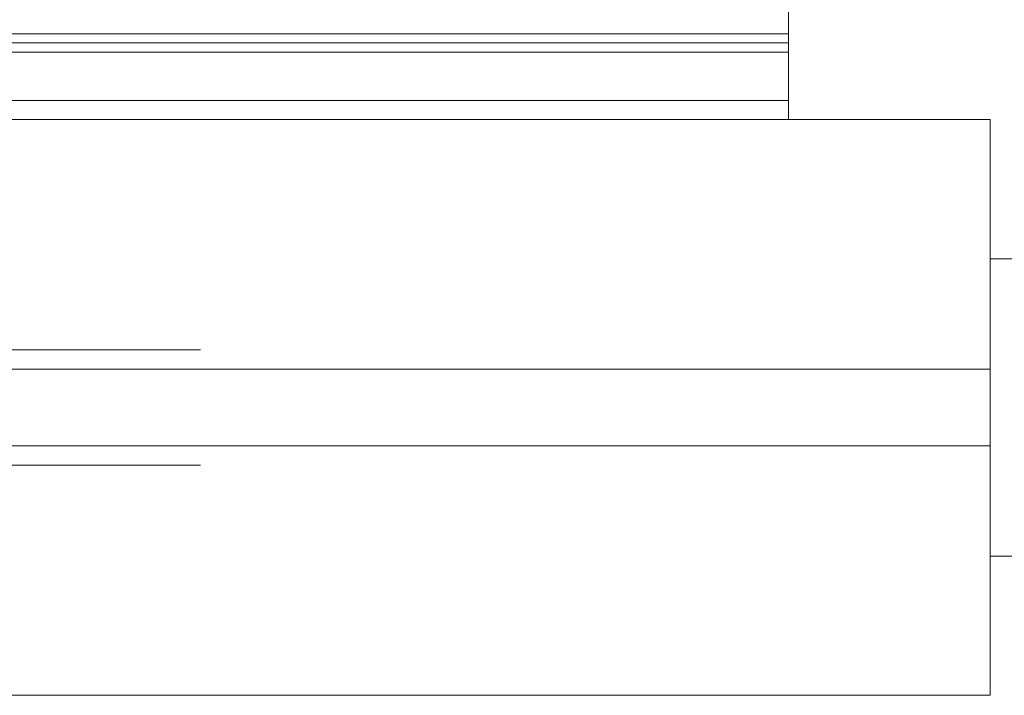
# Model space of a CAD drawing. Units: millimetres. Extents: x 0 to 1189, y 0 to 1738.
# Drawn here: x 902 to 954, y 368 to 404 of the extents above; entities that cross this region are included whole.
import ezdxf

# ---------------------------------------------------------------- set-up
doc = ezdxf.new("R2010")
doc.units = ezdxf.units.MM

msp = doc.modelspace()

# ---------------------------------------------------------------- linework, layer by layer
at = {"color": 7, "lineweight": 0}
for points in [[(942.389, 406.178), (942.389, 402.803)], [(851.195, 402.803), (942.389, 402.803)], [(942.389, 402.803), (942.389, 402.328)], [(851.089, 402.328), (942.389, 402.328)], [(942.389, 402.328), (942.389, 401.852)], [(851.195, 401.852), (942.389, 401.852)], [(942.389, 401.852), (942.389, 399.328)], [(833.844, 399.328), (942.389, 399.328)], [(942.389, 399.328), (942.389, 398.328)], [(952.889, 398.328), (833.844, 398.328)], [(833.844, 398.328), (942.389, 398.328)], [(952.889, 386.328), (952.889, 398.328)], [(955.389, 391.078), (952.889, 391.078)], [(952.889, 385.328), (952.889, 385.347), (952.889, 385.404), (952.889, 385.496), (952.889, 385.621), (952.889, 385.772), (952.889, 385.945), (952.889, 386.133), (952.889, 386.328)], [(952.889, 385.328), (833.844, 385.328)], [(952.889, 381.328), (952.889, 385.328)], [(952.889, 381.328), (833.844, 381.328)], [(952.889, 380.328), (952.889, 380.523), (952.889, 380.71), (952.889, 380.884), (952.889, 381.035), (952.889, 381.159), (952.889, 381.252), (952.889, 381.309), (952.889, 381.328)], [(952.889, 368.328), (952.889, 380.328)], [(952.889, 375.578), (955.389, 375.578)], [(952.889, 368.328), (833.844, 368.328)]]:
    msp.add_lwpolyline(points, dxfattribs=at)
at = {"color": 8, "lineweight": 0, "true_color": 0x808080}
for points in [[(911.752, 386.328), (833.843, 386.328)], [(911.752, 380.328), (833.843, 380.328)]]:
    msp.add_lwpolyline(points, dxfattribs=at)

doc.saveas('drawing.dxf')
